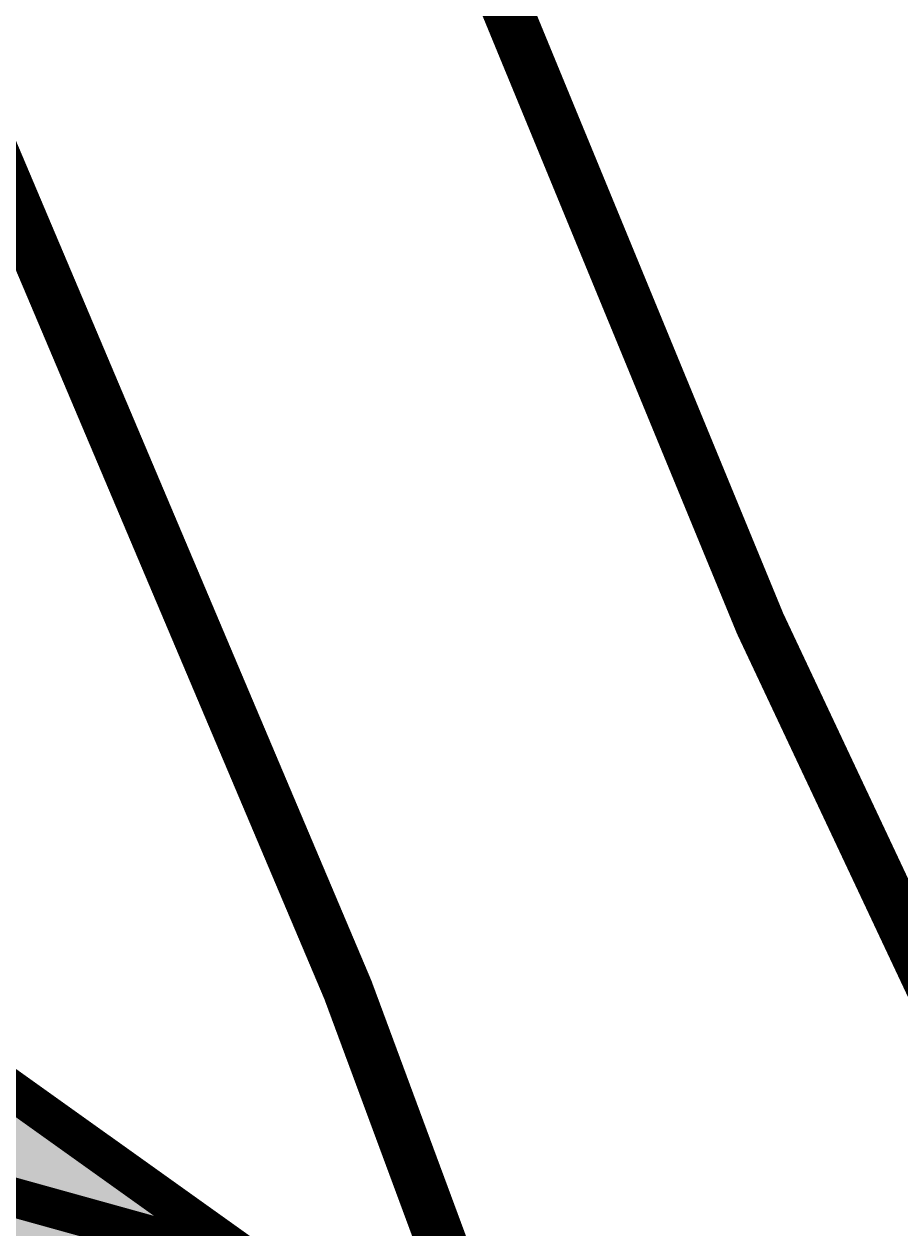
# Model space of a CAD drawing. Units: millimetres. Extents: x -661 to 5141, y -2154 to 3927.
# Drawn here: x 2649 to 2668, y 3101 to 3128 of the extents above; entities that cross this region are included whole.
import ezdxf

# ---------------------------------------------------------------- set-up
doc = ezdxf.new("R2010")
doc.units = ezdxf.units.MM
doc.header["$MEASUREMENT"] = 0
doc.linetypes.add('atContinuous2', pattern=[0])
doc.layers.add('at_Entity', color=7, linetype='Continuous')
doc.layers.add('at_Solid', color=7, linetype='Continuous')
doc.styles.get("Standard").update_dxf_attribs({"font": 'txt', "height": 1})
doc.dimstyles.get("Standard").update_dxf_attribs({"dimtxt": 0.18, "dimasz": 0.18, "dimexe": 0.18, "dimexo": 0.0625, "dimgap": 0.09, "dimtad": 0, "dimtih": 1, "dimtoh": 1, "dimdec": 4, "dimzin": 0, "dimdsep": 46, "dimtxsty": 'Standard', "dimcen": 0.09, "dimadec": 0, "dimazin": 0, "dimtfac": 1, "dimtdec": 4, "dimtofl": 0, "dimtmove": 0, "dimatfit": 3, "dimfxl": 1, "dimtolj": 1, "dimtzin": 0, "dimarcsym": 0})

# ---------------------------------------------------------------- blocks, each defined once
blk = doc.blocks.new('_ArchTick')
at = {"color": 0, "linetype": 'ByBlock', "const_width": 0.15}
blk.add_lwpolyline([(-0.5, -0.5), (0.5, 0.5)], dxfattribs=at)
blk = doc.blocks.new('*D22')
at = {"color": 0, "lineweight": -2, "transparency": 16777216}
for p, q in [((2599.427, 3018.71), (2599.427, 3437.009)), ((2999.427, 3018.71), (2999.427, 3437.009)), ((2599.427, 3436.829), (2999.427, 3436.829))]:
    blk.add_line(p, q, dxfattribs=at)
at = {"layer": 'Defpoints', "color": 0, "transparency": 16777216}
for p in [(2999.427, 3436.829), (2599.427, 3018.648), (2999.427, 3018.648)]:
    blk.add_point(p, dxfattribs=at)
at = {"color": 0, "lineweight": -2, "transparency": 16777216, "xscale": 18, "yscale": 18, "zscale": 18, "rotation": 180}
blk.add_blockref('_ArchTick', (2599.427, 3436.829), dxfattribs=at)
at = {"color": 0, "lineweight": -2, "transparency": 16777216, "xscale": 18, "yscale": 18, "zscale": 18}
blk.add_blockref('_ArchTick', (2999.427, 3436.829), dxfattribs=at)

msp = doc.modelspace()

# ---------------------------------------------------------------- hatches: boundary and pattern name
at = {"layer": 'at_Solid', "lineweight": 15}
h = msp.add_hatch(color=256, dxfattribs=at)
h.paths.add_polyline_path([(2646.54707, 3105.43946), (2635.33584, 3105.43946), (2653.6815, 3100.34352)], flags=17)
h.paths.add_polyline_path([(2635.33584, 3105.43946), (2653.6815, 3100.34352), (2641.45109, 3100.34352)], flags=17)

# ---------------------------------------------------------------- linework, layer by layer
at = {"layer": 'at_Entity', "linetype": 'atContinuous2', "lineweight": 15}
for p, q in [((2635.33584, 3105.43946), (2653.6815, 3100.34352)), ((2635.33584, 3105.43946), (2653.6815, 3100.34352)), ((2653.6815, 3100.34352), (2646.54707, 3105.43946))]:
    msp.add_line(p, q, dxfattribs=at)
at = {"layer": 'at_Entity', "lineweight": 15}
for points in [[(2708.01071, 2938.06348, 1.12431, 1.12431, 0), (2693.43033, 2996.385, 1.12431, 1.12431, 0), (2684.25752, 3023.90345, 1.12431, 1.12431, 0), (2676.1039, 3051.42191, 1.12431, 1.12431, 0), (2665.91188, 3078.94036, 1.12431, 1.12431, 0), (2655.71986, 3106.45881, 1.12431, 1.12431, 0), (2644.50864, 3132.95806, 1.12431, 1.12431, 0), (2633.29742, 3159.45731, 1.12431, 1.12431, 0), (2621.067, 3185.95657, 1.12431, 1.12431, 0)], [(2630.23981, 3180.86055, 1.12431, 1.12431, 0), (2639.41263, 3165.57253, 1.12431, 1.12431, 0), (2648.58545, 3148.24609, 1.12431, 1.12431, 0), (2657.75827, 3131.93886, 1.12431, 1.12431, 0), (2664.89268, 3114.61243, 1.12431, 1.12431, 0), (2673.0463, 3097.28599, 1.12431, 1.12431, 0), (2679.16151, 3079.95956, 1.12431, 1.12431, 0), (2685.27672, 3061.61393, 1.12431, 1.12431, 0), (2690.37273, 3044.28749, 1.12431, 1.12431, 0), (2695.46874, 3025.94186, 1.12431, 1.12431, 0), (2699.54555, 3007.59622, 1.12431, 1.12431, 0)], [(2646.54707, 3105.43946, 0.87675, 0.87675, 0), (2635.33584, 3105.43946, 0.87675, 0.87675, 0), (2653.6815, 3100.34352, 0.87675, 0.87675, 0), (2646.54707, 3105.43946, 0.87675, 0.87675, 0)], [(2635.33584, 3105.43946, 0.79602, 0.79602, 0), (2653.6815, 3100.34352, 0.79602, 0.79602, 0), (2641.45109, 3100.34352, 0.79602, 0.79602, 0), (2635.33584, 3105.43946, 0.79602, 0.79602, 0)]]:
    msp.add_lwpolyline(points, format="xyseb", dxfattribs=at)
at = {"layer": 'at_Entity', "linetype": 'atContinuous2', "lineweight": 15}
for centre, radius, start, end in [((2483.29178, 3040.88652), 240.91099, 343.1128357, 48.971893), ((2504.50984, 2965.38238), 192.00972, 347.5041078, 57.8077064), ((2557.151, 2990.67901), 145.91632, 332.879569, 70.1045604)]:
    msp.add_arc(centre, radius, start, end, dxfattribs=at)

# ---------------------------------------------------------------- dimensions: what is measured, and where the dimension line sits
at = {"lineweight": 15}
dim = msp.add_linear_dim(base=(2999.42741, 3436.82932), p1=(2599.42741, 3018.64779), p2=(2999.42741, 3018.64779), text=' ', dimstyle='Standard', override={"dimasz": 18, "dimblk1": 'ArchTick', "dimblk2": 'ArchTick', "dimsah": 1}, dxfattribs=at)
dim.commit()
dim.dimension.update_dxf_attribs({"geometry": '*D22', "text_midpoint": (2799.42741, 3436.82932)})

doc.saveas('drawing.dxf')
